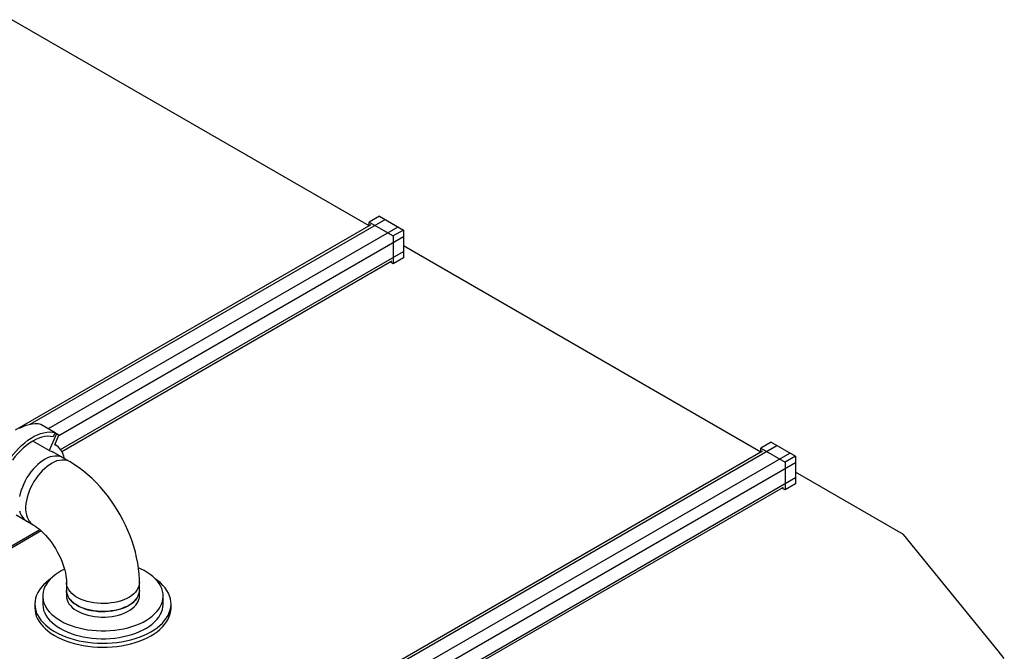
# Model space of a CAD drawing. Units: millimetres. Extents: x 19309 to 30206, y 39961 to 48440.
# Drawn here: x 29138 to 30151, y 44933 to 45583 of the extents above; entities that cross this region are included whole.
import ezdxf

# ---------------------------------------------------------------- set-up
doc = ezdxf.new("R2010")
doc.units = ezdxf.units.MM

# ---------------------------------------------------------------- blocks, each defined once
blk = doc.blocks.new('93015.01_DS - iso')
for p, q in [((128, 2185.2), (-239.4, 2397.4)), ((-220.5, 1981.3), (144.5, 2192)), ((138.9, 2195.3), (128.3, 2189.2)), ((128.3, 2189.2), (153, 2174.9)), ((128.3, 2185.4), (128.3, 2189.2)), ((138.9, 2195.3), (163.6, 2181)), ((129.9, 2186.3), (-236.1, 1975)), ((-201.7, 1976.7), (158, 2184.3)), ((163.6, 2181), (153, 2174.9)), ((163.6, 2181), (163.6, 2152.4)), ((-191.1, 1969.7), (163.6, 2174.5)), ((153, 2174.9), (153, 2146.3)), ((-189.3, 1955.2), (163.6, 2159)), ((531.1, 1952.6), (163.6, 2164.7)), ((-188, 1953.3), (151.4, 2149.2)), ((153, 2146.3), (149.7, 2148.2)), ((163.6, 2152.4), (153, 2146.3)), ((-209.8, 1981.4), (-194.9, 1972.8)), ((-193.9, 1970.5), (-201.2, 1954.3)), ((-194.9, 1972.8), (-197, 1968.3)), ((-195.4, 1960.1), (-191, 1969.8)), ((-191, 1969.8), (-195.2, 1972.2)), ((-191, 1969.8), (-193.9, 1970.5)), ((-385.8, 1420.5), (547.6, 1959.4)), ((-201.2, 1954.3), (-217.9, 1963.9)), ((-194, 1959.4), (-195.4, 1960.2)), ((541.9, 1962.6), (531.3, 1956.5)), ((531.3, 1956.5), (556.1, 1942.2)), ((531.3, 1952.7), (531.3, 1956.5)), ((541.9, 1962.6), (566.7, 1948.3)), ((533, 1953.6), (-377.5, 1428)), ((-372.4, 1412.8), (561, 1951.6)), ((-180, 1942.7), (-197.7, 1952.9)), ((566.7, 1948.3), (556.1, 1942.2)), ((566.7, 1948.3), (566.7, 1919.8)), ((-366.7, 1403), (566.7, 1941.8)), ((556.1, 1942.2), (556.1, 1913.6)), ((-366.7, 1387.5), (566.7, 1926.3)), ((678, 1867.7), (566.7, 1932)), ((-356.1, 1390.9), (554.4, 1916.5)), ((556.1, 1913.6), (552.7, 1915.6)), ((566.7, 1919.8), (556.1, 1913.6)), ((-235.2, 1887.9), (-217.5, 1877.7)), ((-209.2, 1871.5), (-258.9, 1842.8)), ((-210.6, 1872.7), (-251.8, 1849)), ((775.4, 1748.1), (678, 1867.7)), ((-183.2, 1818.3), (-183.2, 1804.5)), ((-108.2, 1804.5), (-108.2, 1818.3)), ((-207.7, 1804.5), (-207.7, 1796.3)), ((-83.7, 1796.3), (-83.7, 1804.5)), ((-215.7, 1796.3), (-215.7, 1792.2)), ((-75.7, 1792.2), (-75.7, 1796.3))]:
    blk.add_line(p, q)
at = {"flags": 128}
for points in [[(-231.3, 1977.3), (-228, 1978.9), (-224.7, 1980.2), (-221.6, 1981.1), (-218.5, 1981.7), (-215.4, 1981.9), (-212.5, 1981.8), (-209.8, 1981.4)], [(-241.2, 1946.1), (-238.4, 1949.7), (-235.5, 1953.2), (-232.5, 1956.4), (-229.4, 1959.4), (-226.2, 1962.2), (-223, 1964.7), (-219.7, 1966.9), (-216.4, 1968.8), (-213.1, 1970.3), (-209.9, 1971.6), (-206.7, 1972.5), (-203.6, 1973.1), (-200.6, 1973.3), (-197.7, 1973.2), (-194.9, 1972.8)], [(-197, 1968.3), (-199.7, 1968.7), (-202.5, 1968.8), (-205.5, 1968.5), (-208.5, 1967.8), (-211.7, 1966.8), (-214.8, 1965.5), (-218, 1963.8), (-221.3, 1961.8), (-224.4, 1959.4), (-227.6, 1956.8), (-230.6, 1954), (-233.6, 1950.8), (-236.4, 1947.5), (-238.8, 1944.4)], [(-185.3, 1945.7), (-186, 1948.5), (-187, 1951.2), (-188.2, 1953.6), (-189.7, 1955.7), (-191.4, 1957.5), (-193.3, 1959), (-195.4, 1960.1)], [(-187.1, 1946.8), (-188.7, 1947.5), (-190.8, 1948.2), (-193, 1948.5), (-195.3, 1948.5), (-197.7, 1948.1), (-200.1, 1947.5), (-202.7, 1946.5), (-205.2, 1945.3), (-207.8, 1943.7), (-210.3, 1941.9), (-212.8, 1939.8), (-215.3, 1937.5), (-217.6, 1934.9), (-219.8, 1932.2), (-221.9, 1929.3), (-223.9, 1926.3), (-225.7, 1923.1), (-227.3, 1919.9), (-228.7, 1916.6), (-229.9, 1913.3), (-230.9, 1910), (-231.6, 1906.7)], [(-231.6, 1892.1), (-230.9, 1889.7), (-229.9, 1887.5), (-228.7, 1885.6), (-227.3, 1883.9), (-225.7, 1882.5), (-224.6, 1881.8)], [(-201.2, 1954.3), (-199.2, 1953.6), (-197.7, 1952.9)], [(-180, 1942.7), (-181.7, 1943.5), (-183.7, 1944.1), (-185.9, 1944.4), (-188.2, 1944.4), (-190.6, 1944), (-193.1, 1943.4), (-195.6, 1942.4), (-198.1, 1941.2), (-200.7, 1939.6), (-203.2, 1937.8), (-205.7, 1935.7), (-208.2, 1933.4), (-210.5, 1930.9), (-212.8, 1928.1), (-214.9, 1925.2), (-216.8, 1922.2), (-218.6, 1919), (-220.2, 1915.8), (-221.6, 1912.5), (-222.8, 1909.2), (-223.8, 1905.9), (-224.5, 1902.7), (-225, 1899.5), (-225.3, 1896.4), (-225.3, 1893.4), (-225, 1890.6), (-224.5, 1888), (-223.8, 1885.6), (-222.8, 1883.4), (-221.6, 1881.5), (-220.2, 1879.8), (-218.6, 1878.4), (-217.5, 1877.7)], [(-108.2, 1818.3), (-108.3, 1821.5), (-108.6, 1827.1), (-109.2, 1832.7), (-110, 1838.4), (-111.1, 1844), (-112.4, 1849.7), (-114, 1855.3), (-115.8, 1860.9), (-117.8, 1866.5), (-120.1, 1871.9), (-122.5, 1877.4), (-125.2, 1882.7), (-128, 1887.9), (-131, 1893.1), (-134.2, 1898.1), (-137.6, 1903), (-141.2, 1907.8), (-144.9, 1912.4), (-148.7, 1916.9), (-152.8, 1921.2), (-156.9, 1925.3), (-161.2, 1929.2), (-165.7, 1932.9), (-170.3, 1936.3), (-175, 1939.6), (-179.5, 1942.4), (-180, 1942.7)], [(-217.5, 1877.7), (-216.7, 1877.2), (-214.9, 1876.1), (-213.1, 1874.7), (-211.1, 1873.1), (-209.1, 1871.3), (-207, 1869.3), (-204.8, 1867.1), (-202.7, 1864.6), (-200.5, 1862), (-198.5, 1859.2), (-196.5, 1856.3), (-194.5, 1853.2), (-192.7, 1850.1), (-191.1, 1846.9), (-189.5, 1843.6), (-188.2, 1840.4), (-187, 1837.3), (-185.9, 1834.1), (-185.1, 1831.1), (-184.4, 1828.3), (-183.9, 1825.6), (-183.5, 1823.1), (-183.3, 1820.8), (-183.2, 1818.8), (-183.2, 1818.3)], [(-185.4, 1832), (-188.7, 1830.3), (-192, 1828.3), (-195, 1826.2), (-197.7, 1824), (-200.1, 1821.7), (-202.2, 1819.3), (-204, 1816.8), (-205.4, 1814.2), (-206.5, 1811.6), (-207.3, 1808.9), (-207.7, 1806.2), (-207.7, 1803.5), (-207.4, 1800.8), (-206.8, 1798.1), (-205.7, 1795.4), (-204.4, 1792.9), (-202.7, 1790.3), (-200.7, 1787.9), (-198.4, 1785.5), (-195.7, 1783.3), (-192.8, 1781.2), (-189.6, 1779.2), (-186.2, 1777.3), (-182.5, 1775.6), (-178.6, 1774.1), (-174.6, 1772.8), (-170.3, 1771.6), (-166, 1770.6), (-161.5, 1769.8), (-156.9, 1769.2), (-152.3, 1768.9), (-147.6, 1768.7), (-142.9, 1768.7), (-138.2, 1768.9), (-133.6, 1769.4), (-129, 1770), (-124.5, 1770.8)], [(-124.5, 1770.8), (-120.2, 1771.8), (-116, 1773.1), (-112, 1774.4), (-108.1, 1776), (-104.5, 1777.7), (-101.1, 1779.6), (-98, 1781.6), (-95.1, 1783.8), (-92.6, 1786), (-90.3, 1788.4), (-88.4, 1790.9), (-86.8, 1793.4), (-85.5, 1796), (-84.6, 1798.7), (-84, 1801.4), (-83.7, 1804.1), (-83.9, 1806.8), (-84.4, 1809.5), (-85.2, 1812.1), (-86.4, 1814.8), (-87.9, 1817.3), (-89.7, 1819.8), (-91.9, 1822.2), (-94.4, 1824.5), (-97.2, 1826.7), (-100.2, 1828.8), (-103.5, 1830.7), (-107.1, 1832.4), (-109.1, 1833.3)], [(-199.9, 1821.9), (-201.4, 1820.8), (-204.3, 1818.4), (-206.9, 1815.9), (-209.2, 1813.4), (-211.1, 1810.7), (-212.8, 1808), (-214, 1805.2), (-215, 1802.4), (-215.5, 1799.5), (-215.7, 1796.6), (-215.6, 1793.7), (-215.1, 1790.9), (-214.3, 1788), (-213.1, 1785.2), (-211.5, 1782.5), (-209.6, 1779.8), (-207.4, 1777.2), (-204.9, 1774.7), (-202.1, 1772.3), (-199, 1770.1), (-195.6, 1767.9), (-192, 1766), (-188.1, 1764.1), (-184.1, 1762.5), (-179.8, 1761), (-175.3, 1759.7), (-170.7, 1758.5), (-166, 1757.6), (-161.2, 1756.9), (-156.3, 1756.3), (-151.3, 1756), (-146.3, 1755.9), (-141.3, 1756), (-136.3, 1756.2), (-131.4, 1756.7), (-126.6, 1757.4), (-121.8, 1758.3)], [(-108.2, 1818.3), (-108.4, 1816.5), (-108.9, 1814.4), (-109.7, 1812.4), (-110.8, 1810.4), (-112.3, 1808.5), (-114.1, 1806.7), (-116.2, 1805), (-118.6, 1803.4), (-121.2, 1802), (-124.1, 1800.7), (-127.1, 1799.5), (-130.4, 1798.6), (-133.7, 1797.8), (-137.2, 1797.3), (-140.8, 1796.9), (-144.4, 1796.7), (-148, 1796.7), (-151.6, 1797), (-155.2, 1797.4), (-158.6, 1798), (-162, 1798.8), (-165.1, 1799.8), (-168.2, 1801), (-170.9, 1802.3), (-173.5, 1803.8), (-175.8, 1805.4), (-177.8, 1807.1), (-179.6, 1809), (-181, 1810.9), (-182, 1812.9), (-182.8, 1814.9), (-183.2, 1817), (-183.2, 1818.3)], [(-121.8, 1758.3), (-117.2, 1759.4), (-112.7, 1760.7), (-108.4, 1762.1), (-104.2, 1763.7), (-100.3, 1765.5), (-96.6, 1767.5), (-93.2, 1769.6), (-90, 1771.8), (-87.2, 1774.2), (-84.6, 1776.6), (-82.3, 1779.2), (-80.4, 1781.9), (-78.7, 1784.6), (-77.5, 1787.4), (-76.5, 1790.2), (-76, 1793.1), (-75.7, 1796), (-75.9, 1798.9), (-76.4, 1801.7), (-77.2, 1804.6), (-78.4, 1807.4), (-80, 1810.1), (-81.8, 1812.8), (-84, 1815.4), (-86.6, 1817.9), (-89.4, 1820.2), (-91.6, 1821.9)], [(-108.2, 1810.2), (-108.4, 1808.3), (-108.9, 1806.3), (-109.7, 1804.2), (-110.8, 1802.3), (-112.3, 1800.3), (-114.1, 1798.5), (-116.2, 1796.8), (-118.6, 1795.2), (-121.2, 1793.8), (-124.1, 1792.5), (-127.1, 1791.4), (-130.4, 1790.4), (-133.7, 1789.7), (-137.2, 1789.1), (-140.8, 1788.7), (-144.4, 1788.5), (-148, 1788.6), (-151.6, 1788.8), (-155.2, 1789.2), (-158.6, 1789.8), (-162, 1790.7), (-165.1, 1791.6), (-168.2, 1792.8), (-170.9, 1794.1), (-173.5, 1795.6), (-175.8, 1797.2), (-177.8, 1799), (-179.6, 1800.8), (-181, 1802.7), (-182, 1804.7), (-182.8, 1806.8), (-183.2, 1808.9), (-183.2, 1810.2)], [(-183.2, 1810.2), (-183.1, 1808.4), (-182.6, 1806.3), (-181.8, 1804.3), (-180.7, 1802.3), (-179.2, 1800.4), (-177.4, 1798.6), (-175.3, 1796.8), (-172.9, 1795.3), (-170.3, 1793.8), (-167.5, 1792.5), (-164.4, 1791.4), (-161.2, 1790.4), (-157.8, 1789.7), (-154.3, 1789.1), (-150.8, 1788.7), (-147.2, 1788.5), (-143.5, 1788.6), (-139.9, 1788.8), (-136.4, 1789.2), (-132.9, 1789.8)], [(-183.2, 1804.5), (-183.1, 1802.7), (-182.6, 1800.6), (-181.8, 1798.5), (-180.7, 1796.6), (-179.2, 1794.7), (-177.4, 1792.8), (-175.3, 1791.1), (-172.9, 1789.5), (-170.3, 1788.1), (-167.5, 1786.8), (-164.4, 1785.7), (-161.2, 1784.7), (-157.8, 1784), (-154.3, 1783.4), (-150.8, 1783), (-147.2, 1782.8), (-143.5, 1782.8), (-139.9, 1783.1), (-136.4, 1783.5), (-132.9, 1784.1)], [(-132.9, 1789.8), (-129.6, 1790.6), (-126.4, 1791.6), (-123.4, 1792.8), (-120.6, 1794.1), (-118, 1795.6), (-115.7, 1797.2), (-113.7, 1798.9), (-112, 1800.8), (-110.5, 1802.7), (-109.5, 1804.7), (-108.7, 1806.8), (-108.3, 1808.8), (-108.2, 1810.2)], [(-132.9, 1784.1), (-129.6, 1784.9), (-126.4, 1785.9), (-123.4, 1787.1), (-120.6, 1788.4), (-118, 1789.9), (-115.7, 1791.5), (-113.7, 1793.2), (-112, 1795.1), (-110.5, 1797), (-109.5, 1799), (-108.7, 1801), (-108.3, 1803.1), (-108.2, 1804.5)], [(-207.7, 1796.3), (-207.7, 1795.3), (-207.4, 1792.6), (-206.8, 1789.9), (-205.7, 1787.3), (-204.4, 1784.7), (-202.7, 1782.2), (-200.7, 1779.7), (-198.4, 1777.4), (-195.7, 1775.1), (-192.8, 1773), (-189.6, 1771), (-186.2, 1769.2), (-182.5, 1767.5), (-178.6, 1766), (-174.6, 1764.6), (-170.3, 1763.4), (-166, 1762.5), (-161.5, 1761.7), (-156.9, 1761.1), (-152.3, 1760.7), (-147.6, 1760.5), (-142.9, 1760.5), (-138.2, 1760.8), (-133.6, 1761.2), (-129, 1761.8), (-124.5, 1762.7)], [(-124.5, 1762.7), (-120.2, 1763.7), (-116, 1764.9), (-112, 1766.3), (-108.1, 1767.8), (-104.5, 1769.6), (-101.1, 1771.4), (-98, 1773.5), (-95.1, 1775.6), (-92.6, 1777.9), (-90.3, 1780.2), (-88.4, 1782.7), (-86.8, 1785.3), (-85.5, 1787.9), (-84.6, 1790.5), (-84, 1793.2), (-83.7, 1795.9), (-83.7, 1796.3)], [(-215.7, 1792.2), (-215.6, 1789.6), (-215.1, 1786.8), (-214.3, 1783.9), (-213.1, 1781.1), (-211.5, 1778.4), (-209.6, 1775.7), (-207.4, 1773.1), (-204.9, 1770.6), (-202.1, 1768.2), (-199, 1766), (-195.6, 1763.9), (-192, 1761.9), (-188.1, 1760.1), (-184.1, 1758.4), (-179.8, 1756.9), (-175.3, 1755.6), (-170.7, 1754.5), (-166, 1753.5), (-161.2, 1752.8), (-156.3, 1752.3), (-151.3, 1751.9), (-146.3, 1751.8), (-141.3, 1751.9), (-136.3, 1752.2), (-131.4, 1752.7), (-126.6, 1753.3), (-121.8, 1754.2)], [(-121.8, 1754.2), (-117.2, 1755.3), (-112.7, 1756.6), (-108.4, 1758), (-104.2, 1759.7), (-100.3, 1761.5), (-96.6, 1763.4), (-93.2, 1765.5), (-90, 1767.7), (-87.2, 1770.1), (-84.6, 1772.6), (-82.3, 1775.1), (-80.4, 1777.8), (-78.7, 1780.5), (-77.5, 1783.3), (-76.5, 1786.1), (-76, 1789), (-75.7, 1791.9), (-75.7, 1792.2)], [(781.6, 1740.3), (775.4, 1748.1)]]:
    blk.add_lwpolyline(points, dxfattribs=at)

msp = doc.modelspace()

# ---------------------------------------------------------------- block references
msp.add_blockref('93015.01_DS - iso', (29369.8, 43185.8))

doc.saveas('drawing.dxf')
